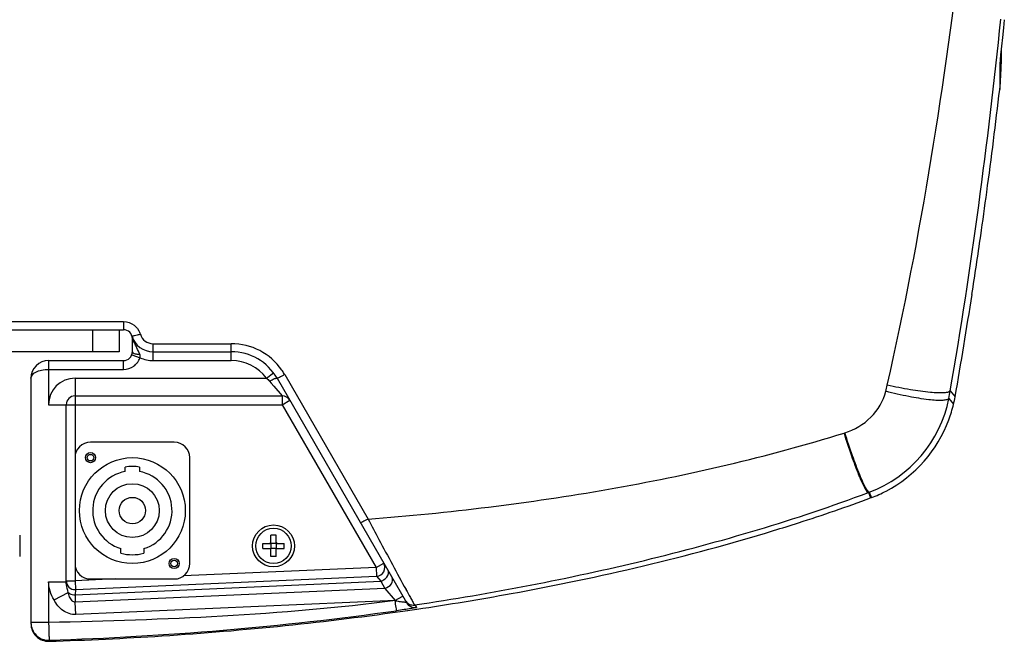
# Model space of a CAD drawing. Extents: x 10317 to 16367, y 809 to 2222.
# Drawn here: x 11292 to 11516, y 809 to 950 of the extents above; entities that cross this region are included whole.
import ezdxf

# ---------------------------------------------------------------- set-up
doc = ezdxf.new("R2010")
doc.units = 0
doc.header["$MEASUREMENT"] = 0
doc.layers.get('0').update_dxf_attribs({"linetype": 'CONTINUOUS'})
doc.layers.add('02___PRT_ALL_AXES', color=7, linetype='CONTINUOUS')

msp = doc.modelspace()

# ---------------------------------------------------------------- linework, layer by layer
at = {"color": 7, "linetype": 'Continuous'}
for p, q in [((11515.55, 949.61), (11515.45, 948.65)), ((11515.55, 949.61), (11515.55, 949.61)), ((11515.36, 947.78), (11515.13, 945.57)), ((11515.45, 948.65), (11515.36, 947.78)), ((11515.13, 945.57), (11514.93, 943.63)), ((11514.93, 943.63), (11514.72, 941.61)), ((11514.84, 942.83), (11514.84, 939.63)), ((11514.72, 941.61), (11514.5, 939.53)), ((11514.5, 939.53), (11514.51, 933.82)), ((11233.84, 881.18), (11315.84, 881.18)), ((11315.84, 881.18), (11315.84, 879.35)), ((11233.84, 879.35), (11315.84, 879.35)), ((11308.84, 879.35), (11308.84, 874.35)), ((11314.84, 879.35), (11314.84, 874.35)), ((11317.84, 874.35), (11317.84, 877.35)), ((11322.55, 876.18), (11340.26, 876.18)), ((11322.55, 872.35), (11322.55, 876.18)), ((11340.26, 872.35), (11340.26, 876.18)), ((11314.84, 874.35), (11287.34, 874.35)), ((11317.73, 873.68), (11317.75, 873.75)), ((11317.73, 873.68), (11319.61, 873)), ((11317.75, 873.75), (11317.84, 874.35)), ((11322.55, 874.35), (11340.26, 874.35)), ((11298.84, 872.35), (11315.84, 872.35)), ((11298.84, 872.35), (11298.84, 862.35)), ((11322.55, 872.35), (11340.26, 872.35)), ((11298.84, 870.35), (11315.84, 870.35)), ((11348.26, 868.35), (11349.86, 869.55)), ((11352.38, 869.18), (11371.28, 836.44)), ((11294.84, 868.35), (11294.84, 812.73)), ((11304.84, 868.35), (11348.26, 868.35)), ((11304.84, 868.35), (11304.84, 822.44)), ((11348.92, 867.68), (11349.34, 867.2)), ((11349.34, 867.2), (11349.91, 866.54)), ((11349.91, 866.54), (11351.8, 864.35)), ((11350.65, 868.35), (11379.99, 817.53)), ((11304.84, 864.35), (11351.8, 864.35)), ((11351.8, 864.35), (11351.8, 862.35)), ((11503.31, 865.49), (11504.39, 864.15)), ((11298.84, 862.35), (11351.8, 862.35)), ((11302.84, 822.2), (11302.84, 862.35)), ((11351.8, 862.35), (11353.54, 863.35)), ((11351.8, 862.35), (11373.1, 825.47)), ((11502.99, 863.78), (11504.04, 862.44)), ((11479.24, 855.93), (11479.39, 855.98)), ((11327.34, 853.85), (11308.34, 853.85)), ((11330.84, 826.35), (11330.84, 850.35)), ((11316.19, 847.2), (11316.19, 848.21)), ((11319.49, 848.21), (11319.49, 847.2)), ((11484.73, 842.44), (11485.24, 841.21)), ((11484.93, 842.51), (11485.44, 841.28)), ((11292.29, 832.8), (11292.29, 827.91)), ((11350.42, 832.78), (11349.27, 832.78)), ((11349.27, 831.11), (11349.27, 832.78)), ((11350.42, 831.11), (11350.42, 832.78)), ((11347.41, 830.92), (11349.08, 830.92)), ((11347.41, 829.78), (11347.41, 830.92)), ((11349.08, 830.92), (11349.27, 831.11)), ((11349.27, 830.92), (11349.18, 831.02)), ((11350.42, 830.92), (11349.27, 830.92)), ((11349.27, 830.92), (11349.27, 829.78)), ((11350.42, 831.11), (11350.61, 830.92)), ((11350.42, 830.92), (11350.51, 831.02)), ((11350.42, 830.92), (11350.42, 829.78)), ((11350.61, 830.92), (11352.28, 830.92)), ((11352.28, 829.78), (11352.28, 830.92)), ((11315.24, 828.7), (11315.24, 829.74)), ((11320.44, 829.74), (11320.44, 828.7)), ((11347.41, 829.78), (11349.08, 829.78)), ((11349.27, 829.59), (11349.08, 829.78)), ((11349.18, 829.68), (11349.27, 829.78)), ((11350.42, 829.78), (11349.27, 829.78)), ((11349.27, 827.92), (11349.27, 829.59)), ((11350.51, 829.68), (11350.42, 829.78)), ((11350.61, 829.78), (11350.42, 829.59)), ((11350.42, 827.92), (11350.42, 829.59)), ((11350.61, 829.78), (11352.28, 829.78)), ((11350.42, 827.92), (11349.27, 827.92)), ((11373.1, 825.47), (11374.83, 826.47)), ((11373.1, 825.47), (11329.4, 823.53)), ((11373.1, 825.47), (11373.19, 823.47)), ((11298.84, 822.21), (11302.84, 822.21)), ((11298.84, 822.21), (11298.84, 812.97)), ((11302.84, 822.44), (11304.84, 822.44)), ((11314.13, 822.85), (11304.84, 822.44)), ((11304.84, 822.44), (11304.93, 820.44)), ((11304.91, 819.27), (11374.15, 822.34)), ((11304.93, 820.44), (11373.19, 823.47)), ((11308.34, 822.85), (11327.34, 822.85)), ((11373.19, 823.47), (11374.15, 822.34)), ((11374.15, 822.34), (11375.09, 820.72)), ((11300.09, 818.1), (11303.26, 819.82)), ((11375.09, 820.72), (11304.91, 817.61)), ((11304.93, 820.44), (11304.91, 819.27)), ((11375.09, 820.72), (11377.41, 817.99)), ((11304.91, 819.27), (11304.91, 817.61)), ((11305.03, 814.78), (11304.91, 817.61)), ((11377.53, 817.98), (11305.03, 814.78)), ((11377.36, 817.97), (11379.15, 818.99)), ((11298.84, 812.97), (11294.84, 812.97)), ((11298.97, 808.99), (11298.97, 808.73))]:
    msp.add_line(p, q, dxfattribs=at)
for centre, radius in [((11308.34, 850.35), 1.15), ((11317.84, 838.35), 12), ((11317.84, 838.35), 6.1), ((11317.84, 838.35), 3), ((11349.84, 830.35), 4.75), ((11327.34, 826.35), 1.15)]:
    msp.add_circle(centre, radius, dxfattribs=at)
for centre, radius, start, end in [((11464.8, 939.63), 50.04, 353.3323, 359.9976), ((10202.06, 1087.19), 1321.38, 352.31762, 353.33487), ((10202.08, 1087.19), 1321.36, 352.3176, 353.33487), ((10268.62, 1078.31), 1254.23, 351.8569, 352.31311), ((10319.08, 1071.07), 1203.25, 351.21614, 351.85801), ((10319.14, 1071.06), 1203.19, 351.21613, 351.85803), ((10404.7, 1057.69), 1116.6, 350.01839, 351.22374), ((11315.84, 877.35), 2, 0, 90), ((11328.1, 881.01), 10.79, 196.619, 199.4144), ((11322.55, 879.35), 5, 196.6015, 270), ((11315.84, 877.18), 4, 16.6054, 21.2109), ((11322.55, 879.18), 3, 196.6016, 270), ((11331.61, 881.88), 14.37, 202.9851, 203.9816), ((11340.26, 862.18), 14, 35.0047, 89.9999), ((11315.84, 874.35), 2, 270, 0), ((11315.8, 874.36), 2.04, 342.6778, 349.8285), ((11315.89, 874.35), 1.95, 349.8414, 359.9667), ((11315.82, 874.36), 4.03, 321.8276, 340.1986), ((11322.55, 879.35), 7, 245.1356, 270), ((11340.26, 862.35), 12, 29.9999, 90), ((11298.84, 868.35), 4, 90, 180), ((11315.83, 874.37), 4.02, 305.001, 321.7239), ((11340.26, 862.35), 10, 36.8699, 90), ((11340.25, 862.17), 14.01, 30.9596, 35.0032), ((11340.26, 862.18), 13.99, 30.0004, 30.9594), ((11304.84, 862.35), 6, 90, 179.9994), ((11304.84, 862.35), 2, 90, 180), ((11351.8, 862.35), 2, 30, 90), ((11420.07, 879.96), 84.48, 348.9636, 350.1421), ((11474.84, 869.35), 30.01, 346.6744, 350.0079), ((11474.88, 869.35), 28.66, 290.5194, 348.7995), ((11475.04, 869.31), 29.8, 339.6199, 346.6568), ((11474.87, 869.33), 29.96, 297.6391, 339.7105), ((11308.34, 850.35), 3.5, 90, 180), ((11327.34, 850.35), 3.5, 0, 90), ((11317.84, 838.35), 9, 100.564, 253.2086), ((11317.84, 838.35), 10, 80.5028, 99.4972), ((11317.84, 838.35), 9, 286.7914, 79.436), ((11459.98, 909.24), 71.24, 290.3258, 290.4967), ((11474.91, 869.16), 29.8, 290.6925, 297.7297), ((11317.84, 838.35), 10, 254.9299, 285.0701), ((11308.34, 826.35), 3.5, 180, 270), ((11327.34, 826.35), 3.5, 270, 0), ((11373.1, 825.47), 2, 272.5355, 30.0097), ((11304.84, 822.44), 2, 180, 272.5399), ((11649.38, 968.02), 307.26, 208.7076, 209.092), ((11389.41, 876.19), 59.45, 258.312, 258.7641), ((11387.01, 863.84), 46.87, 258.6971, 260.0451), ((11381.55, 819.05), 2.12, 209.999, 278.4178), ((11381.95, 818.66), 2.27, 209.9927, 278.4165), ((11492.57, 880.91), 127.87, 209.1461, 209.3572), ((11276.64, 1541.36), 732.71, 271.7462, 277.93237), ((11277.94, 1532.8), 724.35, 273.6898, 278.12132), ((11286.26, 1467.96), 658.98, 278.20107, 278.38426), ((11286.26, 1467.96), 658.98, 278.20136, 278.38431), ((11298.84, 812.96), 4, 179.8804, 271.8125), ((11298.84, 812.73), 4, 180, 271.7928), ((11275.07, 1573.76), 765.41, 271.78972, 273.70689)]:
    msp.add_arc(centre, radius, start, end, dxfattribs=at)
for points, knots in [([(11489.02, 866.78), (11496.69, 900.8), (11507.77, 969.83), (11512.51, 1039.5), (11513.57, 1074.36)], [0, 0, 0, 0, 0.499976, 1, 1, 1, 1]), ([(11319.68, 878.32), (11319.44, 878.25), (11319, 878.13), (11318.38, 877.97), (11318.06, 877.94), (11317.78, 877.87), (11317.76, 877.92)], [0, 0, 0, 0, 0.38072, 0.70301, 0.918345, 1, 1, 1, 1]), ([(11317.84, 874.35), (11317.84, 874.3), (11318.02, 873.99), (11318.4, 873.93), (11318.67, 873.87)], [0, 0, 0, 0, 0.148655, 1, 1, 1, 1]), ([(11315.84, 870.35), (11315.84, 870.61), (11315.84, 871.27), (11315.84, 871.94), (11315.84, 872.35)], [0, 0, 0, 0, 0.382683, 1, 1, 1, 1]), ([(11294.84, 868.35), (11294.85, 868.94), (11295.82, 869.8), (11297.29, 870.24), (11298.31, 870.35), (11298.84, 870.35)], [0, 0, 0, 0, 0.36975, 0.659678, 1, 1, 1, 1]), ([(11352.38, 869.18), (11352.17, 869.05), (11351.78, 868.85), (11351.23, 868.54), (11350.92, 868.44), (11350.68, 868.31), (11350.65, 868.35)], [0, 0, 0, 0, 0.382522, 0.704827, 0.919474, 1, 1, 1, 1]), ([(11348.92, 867.68), (11349.3, 867.9), (11349.84, 868.18), (11350.37, 868.36), (11350.62, 868.4), (11350.65, 868.35)], [0, 0, 0, 0, 0.695131, 0.908311, 1, 1, 1, 1]), ([(11503.31, 865.49), (11503.23, 865.34), (11502.72, 865.13), (11501.81, 865.03), (11500.42, 865.02), (11497.86, 865.2), (11493.99, 865.75), (11490.76, 866.39), (11489.02, 866.78)], [0, 0, 0, 0, 0.0358, 0.100395, 0.195413, 0.318603, 0.632513, 1, 1, 1, 1]), ([(11479.39, 855.98), (11481.57, 856.66), (11485.68, 859.04), (11488.12, 863.19), (11488.69, 865.39)], [0, 0, 0, 0, 0.501012, 1, 1, 1, 1]), ([(11502.99, 863.78), (11502.91, 863.63), (11502.4, 863.4), (11500.89, 863.25), (11497.95, 863.48), (11493.65, 864.2), (11490.42, 864.94), (11488.69, 865.39)], [0, 0, 0, 0, 0.036914, 0.101806, 0.319594, 0.632953, 1, 1, 1, 1]), ([(11371.28, 836.44), (11389.55, 837.82), (11425.95, 842.25), (11461.76, 850.49), (11479.24, 855.93)], [0, 0, 0, 0, 0.500105, 1, 1, 1, 1]), ([(11484.73, 842.44), (11484.58, 842.46), (11484.27, 842.87), (11483.82, 843.62), (11483.23, 844.87), (11482.22, 847.25), (11480.84, 850.99), (11479.78, 854.19), (11479.24, 855.93)], [0, 0, 0, 0, 0.030892, 0.093251, 0.186984, 0.309565, 0.625024, 1, 1, 1, 1]), ([(11484.93, 842.51), (11484.78, 842.53), (11484.46, 842.94), (11484, 843.69), (11483.41, 844.93), (11482.39, 847.31), (11481.01, 851.04), (11479.94, 854.24), (11479.39, 855.98)], [0, 0, 0, 0, 0.031105, 0.093516, 0.187247, 0.309797, 0.625153, 1, 1, 1, 1]), ([(11381.86, 816.96), (11399.36, 819.58), (11434.14, 826.23), (11468.17, 836.25), (11484.73, 842.44)], [0, 0, 0, 0, 0.500163, 1, 1, 1, 1]), ([(11463.24, 833.82), (11465.13, 834.4), (11472.51, 836.7), (11479.83, 839.21), (11485.24, 841.21)], [0, 0, 0, 0, 0.25557, 1, 1, 1, 1]), ([(11371.28, 836.44), (11371.07, 836.32), (11370.68, 836.11), (11370.14, 835.81), (11369.82, 835.7), (11369.59, 835.57), (11369.55, 835.61)], [0, 0, 0, 0, 0.380367, 0.700848, 0.915965, 1, 1, 1, 1]), ([(11371.28, 836.44), (11372.1, 834.9), (11374.96, 829.55), (11377.82, 824.21), (11379.89, 820.43)], [0, 0, 0, 0, 0.288369, 1, 1, 1, 1]), ([(11382.35, 816.02), (11389.51, 817.08), (11416.76, 821.56), (11443.74, 827.87), (11463.24, 833.82)], [0, 0, 0, 0, 0.262006, 1, 1, 1, 1]), ([(11374.15, 822.34), (11374.38, 822.41), (11375.15, 822.75), (11375.85, 823.5), (11375.93, 824.11)], [0, 0, 0, 0, 0.27335, 1, 1, 1, 1]), ([(11303.26, 819.82), (11303.17, 820.4), (11302.95, 821.18), (11302.85, 821.99), (11302.84, 822.2)], [0, 0, 0, 0, 0.731875, 1, 1, 1, 1]), ([(11375.09, 820.72), (11375.67, 820.9), (11376.63, 821.47), (11376.98, 822.74), (11376.75, 823.13)], [0, 0, 0, 0, 0.571029, 1, 1, 1, 1]), ([(11303.26, 819.82), (11303.36, 819.73), (11303.84, 819.39), (11304.46, 819.26), (11304.91, 819.27)], [0, 0, 0, 0, 0.230453, 1, 1, 1, 1]), ([(11304.91, 817.61), (11304.66, 817.59), (11304.05, 817.92), (11303.59, 818.79), (11303.35, 819.47), (11303.26, 819.82)], [0, 0, 0, 0, 0.259312, 0.632713, 1, 1, 1, 1]), ([(11305.03, 814.78), (11304.01, 814.74), (11301.88, 815.49), (11300.58, 817.18), (11300.09, 818.1)], [0, 0, 0, 0, 0.497264, 1, 1, 1, 1]), ([(11377.76, 815.66), (11377.73, 815.72), (11377.73, 815.96), (11377.58, 816.71), (11377.51, 817.42), (11377.44, 817.95)], [0, 0, 0, 0, 0.082685, 0.300961, 1, 1, 1, 1]), ([(11379.99, 817.53), (11380, 817.51), (11379.81, 817.54), (11379.58, 817.54), (11379.17, 817.62), (11378.91, 817.67)], [0, 0, 0, 0, 0.067427, 0.280727, 1, 1, 1, 1]), ([(11381.12, 818.22), (11381.21, 818.05), (11381.46, 817.64), (11381.67, 817.19), (11381.86, 816.96)], [0, 0, 0, 0, 0.391105, 1, 1, 1, 1]), ([(11382.29, 816.42), (11382.3, 816.4), (11382.09, 816.37), (11381.93, 816.31), (11381.44, 816.23), (11380.65, 816.09), (11379.38, 815.89), (11378.33, 815.74), (11377.76, 815.66)], [0, 0, 0, 0, 0.018836, 0.078017, 0.17427, 0.302122, 0.626678, 1, 1, 1, 1]), ([(11381.86, 816.96), (11381.97, 816.81), (11382.11, 816.64), (11382.26, 816.46), (11382.29, 816.42)], [0, 0, 0, 0, 0.791115, 1, 1, 1, 1]), ([(11298.84, 812.97), (11298.86, 812.46), (11298.89, 811.53), (11298.9, 810.3), (11298.97, 809.48), (11298.94, 809.07), (11298.97, 808.96)], [0, 0, 0, 0, 0.376524, 0.697801, 0.916381, 1, 1, 1, 1])]:
    msp.add_open_spline(points, degree=3, knots=knots, dxfattribs=at)
for points in [[(11503.31, 865.49), (11508.12, 893.41), (11511.85, 921.52), (11514.77, 949.7)], [(11315.84, 881.18), (11316.69, 881.18), (11317.57, 880.88), (11318.25, 880.38)], [(11318.25, 880.38), (11318.83, 879.94), (11319.31, 879.31), (11319.57, 878.62)], [(11318.38, 876.27), (11318.22, 876.65), (11318.06, 877.03), (11317.92, 877.42)], [(11317.84, 877.35), (11317.84, 877.22), (11317.87, 877.09), (11317.91, 876.96)], [(11317.91, 876.96), (11317.95, 876.83), (11318.01, 876.7), (11318.09, 876.59)], [(11318.09, 876.59), (11318.17, 876.47), (11318.27, 876.37), (11318.38, 876.27)], [(11318.87, 875.22), (11318.74, 875.5), (11318.61, 875.77), (11318.48, 876.04)], [(11319.53, 873.77), (11319.33, 874.26), (11319.1, 874.74), (11318.87, 875.22)], [(11318.67, 873.87), (11318.95, 873.81), (11319.24, 873.78), (11319.53, 873.77)], [(11319.61, 873), (11319.68, 873.25), (11319.63, 873.53), (11319.53, 873.77)], [(11315.84, 870.35), (11316.64, 870.35), (11317.48, 870.61), (11318.14, 871.07)], [(11348.26, 868.35), (11348.49, 868.14), (11348.71, 867.92), (11348.92, 867.68)], [(11488.69, 865.39), (11488.81, 865.85), (11488.92, 866.31), (11489.02, 866.78)], [(11375.93, 824.11), (11375.96, 824.33), (11375.93, 824.57), (11375.82, 824.75)], [(11300.09, 818.1), (11299.4, 819.35), (11298.84, 820.78), (11298.84, 822.21)], [(11377.53, 817.98), (11351.48, 814.52), (11325.12, 813.61), (11298.84, 812.97)]]:
    msp.add_open_spline(points, degree=3, dxfattribs=at)
at = {"layer": '02___PRT_ALL_AXES', "color": 7, "linetype": 'Continuous'}
for centre, radius in [((11308.34, 850.35), 0.75), ((11349.84, 830.35), 4), ((11327.34, 826.35), 0.75)]:
    msp.add_circle(centre, radius, dxfattribs=at)

doc.saveas('drawing.dxf')
